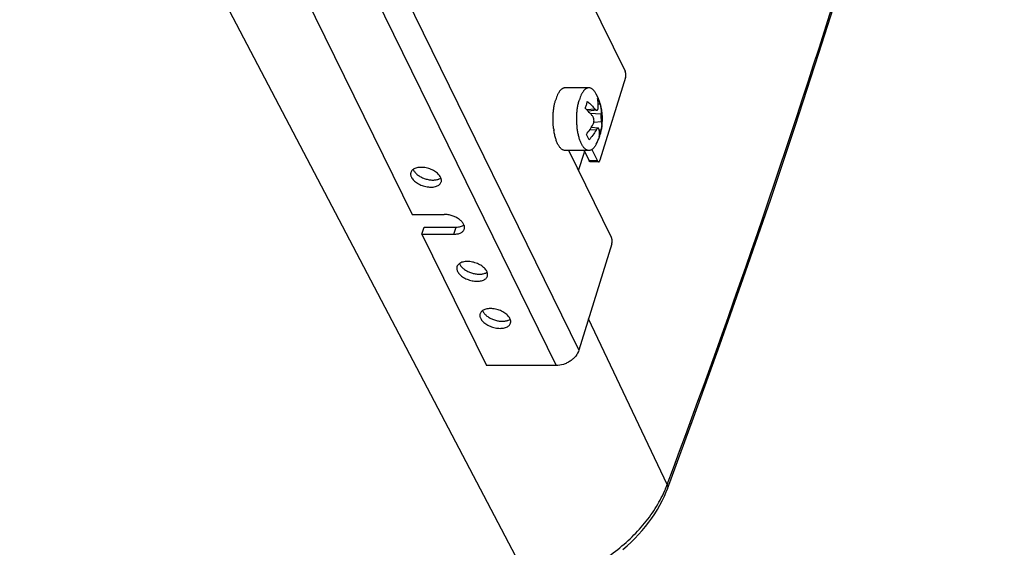
# Model space of a CAD drawing. Units: inches. Extents: x 0 to 17, y 0 to 11.
# Drawn here: x 4.2 to 5.5, y 3.7 to 4.4 of the extents above; entities that cross this region are included whole.
import ezdxf

# ---------------------------------------------------------------- set-up
doc = ezdxf.new("R2010")
doc.units = ezdxf.units.IN
doc.header["$LTSCALE"] = 0.935
doc.header["$MEASUREMENT"] = 0
doc.layers.get('0').update_dxf_attribs({"linetype": 'CONTINUOUS'})
doc.layers.add('02___PRT_ALL_AXES', color=7, linetype='CONTINUOUS')

msp = doc.modelspace()

# ---------------------------------------------------------------- linework, layer by layer
at = {"color": 9, "linetype": 'Continuous'}
for p, q in [((4.4453, 4.924), (4.9334, 3.9294)), ((4.8715, 3.6159), (4.1947, 4.9058)), ((4.4151, 4.9036), (4.9032, 3.909)), ((4.9547, 4.2477), (4.9435, 4.2469)), ((4.9625, 4.2411), (4.9483, 4.2419)), ((4.963, 4.2308), (4.953, 4.2301)), ((4.956, 4.2198), (4.9477, 4.2203)), ((4.9579, 4.1794), (4.9469, 4.1794)), ((4.7683, 4.0825), (4.7712, 4.0919)), ((5.0499, 3.7517), (4.9462, 3.9709))]:
    msp.add_line(p, q, dxfattribs=at)
at = {"color": 7, "linetype": 'Continuous'}
for p, q in [((4.4209, 4.7041), (4.7131, 4.1086)), ((4.8438, 4.6047), (4.9945, 4.2976)), ((4.9949, 4.2892), (4.9612, 4.1803)), ((4.9588, 4.2545), (4.9614, 4.2545)), ((4.9571, 4.2462), (4.9454, 4.2451)), ((4.9588, 4.2225), (4.9497, 4.2234)), ((4.9602, 4.22), (4.9629, 4.2201)), ((4.9629, 4.2201), (4.9629, 4.22)), ((4.9764, 4.078), (4.9199, 4.193)), ((4.933, 4.1664), (4.9406, 4.191)), ((4.9402, 4.193), (4.9469, 4.1794)), ((4.9506, 4.1943), (4.9579, 4.1794)), ((4.9594, 4.1781), (4.9483, 4.1781)), ((4.7131, 4.1086), (4.7555, 4.1086)), ((4.7259, 4.0825), (4.7288, 4.0919)), ((4.7288, 4.0919), (4.7712, 4.0919)), ((4.7259, 4.0825), (4.7683, 4.0825)), ((4.7259, 4.0825), (4.8111, 3.909)), ((4.9767, 4.0696), (4.9334, 3.9294)), ((4.9032, 3.909), (4.8111, 3.909))]:
    msp.add_line(p, q, dxfattribs=at)
for points in [[(5.0502, 3.7462), (5.0849, 3.8401), (5.1197, 3.9363), (5.1536, 4.0326), (5.1867, 4.1289), (5.219, 4.2252), (5.2504, 4.3215), (5.281, 4.4179), (5.3108, 4.5142), (5.3397, 4.6106), (5.3678, 4.7069), (5.3951, 4.8032), (5.4215, 4.8995), (5.4471, 4.9958), (5.4718, 5.0921), (5.4952, 5.1862)], [(4.9915, 3.6662), (4.9969, 3.6709), (5.0022, 3.6758), (5.0073, 3.6808), (5.0122, 3.6859), (5.0169, 3.6912), (5.0214, 3.6965), (5.0257, 3.702), (5.0297, 3.7075), (5.0335, 3.7132), (5.0371, 3.7189), (5.0404, 3.7247), (5.0434, 3.7305), (5.0462, 3.7365), (5.0488, 3.7424), (5.0502, 3.7462)]]:
    msp.add_lwpolyline(points, dxfattribs=at)
at = {"color": 9, "linetype": 'Continuous'}
for centre, radius, start, end in [((-6.8988, 8.2327), 12.7613, 339.44322, 346.19021), ((4.9023, 3.8066), 0.1575, 337.3351, 337.7758), ((4.9047, 3.8056), 0.1549, 337.7736, 339.643)]:
    msp.add_arc(centre, radius, start, end, dxfattribs=at)
at = {"color": 7, "linetype": 'Continuous'}
for centre, radius, start, end in [((4.8886, 4.2702), 0.0572, 337.9347, 342.7666), ((4.8938, 4.2685), 0.0518, 342.8065, 347.9696), ((4.9134, 4.2305), 0.0507, 337.3752, 342.8108), ((4.9167, 4.2295), 0.0472, 342.7809, 348.4067), ((4.6705, 4.2745), 0.2827, 342.8278, 342.9942)]:
    msp.add_arc(centre, radius, start, end, dxfattribs=at)
for points, knots in [([(4.9949, 4.2892), (4.9951, 4.2899), (4.9954, 4.2914), (4.9954, 4.2936), (4.9952, 4.2955), (4.9949, 4.2968), (4.9946, 4.2974), (4.9945, 4.2976)], [0, 0, 0, 0, 0.247306, 0.519152, 0.780711, 0.897505, 1, 1, 1, 1]), ([(4.9445, 4.2577), (4.9464, 4.2562), (4.95, 4.2531), (4.9532, 4.2495), (4.9547, 4.2477)], [0, 0, 0, 0, 0.514223, 1, 1, 1, 1]), ([(4.9587, 4.2489), (4.9589, 4.2511), (4.9589, 4.2543), (4.9585, 4.2586), (4.9581, 4.2607), (4.9579, 4.2617)], [0, 0, 0, 0, 0.509349, 0.756744, 1, 1, 1, 1]), ([(4.9579, 4.2617), (4.9586, 4.2605), (4.9599, 4.2582), (4.9609, 4.2557), (4.9614, 4.2545)], [0, 0, 0, 0, 0.510947, 1, 1, 1, 1]), ([(4.9614, 4.2545), (4.9617, 4.2534), (4.9621, 4.2512), (4.9625, 4.2479), (4.9627, 4.2445), (4.9626, 4.2423), (4.9625, 4.2411)], [0, 0, 0, 0, 0.247113, 0.495748, 0.746518, 1, 1, 1, 1]), ([(4.9517, 4.2379), (4.951, 4.2388), (4.9495, 4.2407), (4.9462, 4.2444), (4.9435, 4.247), (4.9417, 4.2487)], [0, 0, 0, 0, 0.238601, 0.485067, 1, 1, 1, 1]), ([(4.9547, 4.2477), (4.9549, 4.2475), (4.9552, 4.2472), (4.9556, 4.2468), (4.956, 4.2465), (4.9563, 4.2464), (4.9566, 4.2463), (4.9569, 4.2462), (4.957, 4.2462), (4.9571, 4.2462)], [0, 0, 0, 0, 0.314281, 0.454802, 0.583891, 0.70181, 0.809336, 0.907962, 1, 1, 1, 1]), ([(4.9571, 4.2462), (4.9572, 4.2462), (4.9575, 4.2463), (4.9577, 4.2464), (4.958, 4.2467), (4.9582, 4.247), (4.9584, 4.2474), (4.9586, 4.2478), (4.9587, 4.2484), (4.9587, 4.2487), (4.9587, 4.2489)], [0, 0, 0, 0, 0.094372, 0.189986, 0.292309, 0.405504, 0.532139, 0.673403, 0.829545, 1, 1, 1, 1]), ([(4.9625, 4.2411), (4.9625, 4.2407), (4.9625, 4.2399), (4.9625, 4.2386), (4.9625, 4.2372), (4.9625, 4.2357), (4.9626, 4.2344), (4.9627, 4.2331), (4.9628, 4.2319), (4.9629, 4.2312), (4.963, 4.2308)], [0, 0, 0, 0, 0.116592, 0.245643, 0.382529, 0.522006, 0.658557, 0.786792, 0.901935, 1, 1, 1, 1]), ([(4.9432, 4.2142), (4.9449, 4.2164), (4.9481, 4.2207), (4.9509, 4.2253), (4.9521, 4.2276)], [0, 0, 0, 0, 0.50871, 1, 1, 1, 1]), ([(4.9521, 4.2276), (4.9523, 4.228), (4.9527, 4.2288), (4.9531, 4.2302), (4.9533, 4.2316), (4.9533, 4.233), (4.9531, 4.2344), (4.9528, 4.2357), (4.9523, 4.2369), (4.9519, 4.2376), (4.9517, 4.2379)], [0, 0, 0, 0, 0.121575, 0.249755, 0.382019, 0.515325, 0.646454, 0.772381, 0.89073, 1, 1, 1, 1]), ([(4.963, 4.2308), (4.9632, 4.2299), (4.9634, 4.2281), (4.9635, 4.2254), (4.9634, 4.2227), (4.9631, 4.221), (4.9629, 4.2201)], [0, 0, 0, 0, 0.255159, 0.505948, 0.753743, 1, 1, 1, 1]), ([(4.9467, 4.2071), (4.9463, 4.2083), (4.9452, 4.2107), (4.9439, 4.2131), (4.9432, 4.2142)], [0, 0, 0, 0, 0.485813, 1, 1, 1, 1]), ([(4.956, 4.2198), (4.9547, 4.2176), (4.9518, 4.2131), (4.9485, 4.209), (4.9467, 4.2071)], [0, 0, 0, 0, 0.492009, 1, 1, 1, 1]), ([(4.9588, 4.2225), (4.9587, 4.2226), (4.9585, 4.2225), (4.9582, 4.2224), (4.9578, 4.2222), (4.9574, 4.2219), (4.9571, 4.2215), (4.9567, 4.221), (4.9563, 4.2204), (4.9561, 4.22), (4.956, 4.2198)], [0, 0, 0, 0, 0.076256, 0.163004, 0.263963, 0.380788, 0.513737, 0.662139, 0.824786, 1, 1, 1, 1]), ([(4.96, 4.221), (4.9599, 4.2211), (4.9599, 4.2213), (4.9598, 4.2216), (4.9597, 4.2219), (4.9595, 4.2221), (4.9594, 4.2223), (4.9592, 4.2224), (4.959, 4.2225), (4.9589, 4.2225), (4.9588, 4.2225)], [0, 0, 0, 0, 0.16695, 0.319526, 0.457921, 0.583065, 0.696665, 0.801388, 0.90098, 1, 1, 1, 1]), ([(4.9601, 4.211), (4.9603, 4.2118), (4.9605, 4.2134), (4.9606, 4.2159), (4.9604, 4.2184), (4.9601, 4.2202), (4.96, 4.221)], [0, 0, 0, 0, 0.240135, 0.485772, 0.738577, 1, 1, 1, 1]), ([(4.9484, 4.1781), (4.9482, 4.1781), (4.9479, 4.1781), (4.9475, 4.1784), (4.9472, 4.1788), (4.947, 4.1792), (4.9469, 4.1794)], [0, 0, 0, 0, 0.195401, 0.418144, 0.684947, 1, 1, 1, 1]), ([(4.9579, 4.1794), (4.958, 4.1792), (4.9582, 4.1788), (4.9586, 4.1784), (4.959, 4.1781), (4.9593, 4.1781), (4.9594, 4.1781)], [0, 0, 0, 0, 0.315053, 0.581856, 0.804599, 1, 1, 1, 1]), ([(4.9594, 4.1781), (4.9595, 4.1781), (4.9597, 4.1781), (4.9599, 4.1782), (4.9602, 4.1784), (4.9605, 4.1788), (4.9609, 4.1794), (4.9611, 4.18), (4.9612, 4.1803)], [0, 0, 0, 0, 0.085853, 0.17747, 0.279346, 0.394371, 0.668791, 1, 1, 1, 1]), ([(4.782, 4.0893), (4.7821, 4.0898), (4.7823, 4.0908), (4.7823, 4.0925), (4.7819, 4.0942), (4.7808, 4.0965), (4.7787, 4.0994), (4.7752, 4.1024), (4.7708, 4.105), (4.7659, 4.107), (4.7607, 4.1082), (4.7572, 4.1086), (4.7555, 4.1086)], [0, 0, 0, 0, 0.042702, 0.086806, 0.133507, 0.183648, 0.295662, 0.423403, 0.563541, 0.710612, 0.858325, 1, 1, 1, 1]), ([(4.7683, 4.0825), (4.77, 4.0825), (4.773, 4.0827), (4.7766, 4.0838), (4.779, 4.0852), (4.7803, 4.0864), (4.7814, 4.0878), (4.7818, 4.0888), (4.782, 4.0893)], [0, 0, 0, 0, 0.303062, 0.568704, 0.687076, 0.796904, 0.900236, 1, 1, 1, 1]), ([(4.7712, 4.0919), (4.7722, 4.0919), (4.7742, 4.092), (4.7778, 4.0926), (4.7803, 4.0936), (4.7817, 4.0945)], [0, 0, 0, 0, 0.280643, 0.542792, 1, 1, 1, 1]), ([(4.9767, 4.0696), (4.9769, 4.0703), (4.9772, 4.0718), (4.9773, 4.074), (4.9771, 4.0759), (4.9767, 4.0772), (4.9765, 4.0778), (4.9764, 4.078)], [0, 0, 0, 0, 0.247291, 0.519128, 0.780697, 0.8975, 1, 1, 1, 1]), ([(4.9334, 3.9294), (4.9325, 3.9266), (4.9302, 3.9225), (4.9259, 3.9179), (4.922, 3.9149), (4.9176, 3.9123), (4.9114, 3.9099), (4.9064, 3.909), (4.9032, 3.909)], [0, 0, 0, 0, 0.229576, 0.354509, 0.483901, 0.615585, 0.747158, 1, 1, 1, 1])]:
    msp.add_open_spline(points, degree=3, knots=knots, dxfattribs=at)
at = {"color": 9, "linetype": 'Continuous'}
for points, knots in [([(4.8715, 3.6159), (4.8907, 3.6192), (4.9286, 3.6306), (4.9714, 3.6549), (5.0012, 3.6797), (5.0204, 3.7003), (5.0362, 3.7223), (5.0443, 3.738), (5.0476, 3.7459)], [0, 0, 0, 0, 0.256923, 0.51661, 0.643923, 0.767572, 0.886495, 1, 1, 1, 1]), ([(5.0499, 3.7517), (5.0503, 3.7508), (5.0507, 3.7494), (5.0506, 3.7475), (5.0504, 3.7466), (5.0502, 3.7462)], [0, 0, 0, 0, 0.526146, 0.76685, 1, 1, 1, 1])]:
    msp.add_open_spline(points, degree=3, knots=knots, dxfattribs=at)
at = {"layer": '02___PRT_ALL_AXES', "color": 7, "linetype": 'Continuous'}
for p, q in [((4.9466, 4.2758), (4.9153, 4.2758)), ((4.9466, 4.193), (4.9153, 4.193))]:
    msp.add_line(p, q, dxfattribs=at)
for centre, radius, start, end in [((4.8916, 4.234), 0.0728, 16.3349, 27.2559), ((4.8929, 4.2344), 0.0715, 348.4838, 16.3779), ((4.9904, 4.233), 0.0911, 186.8926, 188.7447), ((4.8922, 4.2345), 0.0722, 342.8232, 348.1395), ((4.8915, 4.2347), 0.0729, 332.7482, 340.9297), ((4.8918, 4.2346), 0.0726, 340.9341, 342.827), ((4.725, 4.172), 0.0112, 200.8882, 206.2116), ((4.786, 4.0477), 0.0112, 200.8882, 206.2116), ((4.8166, 3.9855), 0.0112, 200.8882, 206.2116)]:
    msp.add_arc(centre, radius, start, end, dxfattribs=at)
for points, knots in [([(4.9153, 4.2758), (4.915, 4.2758), (4.9144, 4.2757), (4.9135, 4.2755), (4.9126, 4.2752), (4.9117, 4.2747), (4.9108, 4.2741), (4.9099, 4.2734), (4.9091, 4.2726), (4.9083, 4.2716), (4.9074, 4.2706), (4.9067, 4.2694), (4.9059, 4.2681), (4.9049, 4.2662), (4.9038, 4.2635), (4.903, 4.2613), (4.9027, 4.2601)], [0, 0, 0, 0, 0.042631, 0.086005, 0.130819, 0.177688, 0.227127, 0.279546, 0.335254, 0.39447, 0.457338, 0.523934, 0.594281, 0.668349, 0.827327, 1, 1, 1, 1]), ([(4.9466, 4.2758), (4.9463, 4.2758), (4.9457, 4.2757), (4.9448, 4.2755), (4.9439, 4.2752), (4.943, 4.2747), (4.9421, 4.2741), (4.9412, 4.2734), (4.9404, 4.2726), (4.9396, 4.2716), (4.9388, 4.2706), (4.938, 4.2694), (4.9372, 4.2681), (4.9362, 4.2662), (4.9351, 4.2635), (4.9343, 4.2613), (4.934, 4.2601)], [0, 0, 0, 0, 0.042631, 0.086005, 0.130819, 0.177688, 0.227127, 0.279546, 0.335254, 0.39447, 0.457338, 0.523934, 0.594281, 0.668349, 0.827327, 1, 1, 1, 1]), ([(4.9563, 4.2674), (4.956, 4.268), (4.9553, 4.2693), (4.9542, 4.271), (4.953, 4.2724), (4.9518, 4.2736), (4.9505, 4.2746), (4.9493, 4.2753), (4.9479, 4.2757), (4.947, 4.2758), (4.9466, 4.2758)], [0, 0, 0, 0, 0.162765, 0.313244, 0.45158, 0.578315, 0.694501, 0.801814, 0.902634, 1, 1, 1, 1]), ([(4.8999, 4.2221), (4.8997, 4.2237), (4.8994, 4.227), (4.8992, 4.232), (4.8992, 4.237), (4.8994, 4.2419), (4.8999, 4.2468), (4.9006, 4.2515), (4.9015, 4.2559), (4.9022, 4.2587), (4.9027, 4.2601)], [0, 0, 0, 0, 0.127814, 0.258038, 0.389052, 0.519216, 0.646909, 0.770566, 0.888708, 1, 1, 1, 1]), ([(4.9466, 4.193), (4.9462, 4.193), (4.9455, 4.193), (4.9443, 4.1934), (4.9432, 4.1939), (4.9421, 4.1946), (4.941, 4.1955), (4.94, 4.1966), (4.939, 4.1979), (4.938, 4.1993), (4.9371, 4.201), (4.9362, 4.2028), (4.9353, 4.2047), (4.9346, 4.2068), (4.9338, 4.209), (4.933, 4.2122), (4.932, 4.2165), (4.9312, 4.2218), (4.9307, 4.2274), (4.9304, 4.2331), (4.9305, 4.2389), (4.9309, 4.2446), (4.9316, 4.2501), (4.9326, 4.2552), (4.9335, 4.2585), (4.934, 4.2601)], [0, 0, 0, 0, 0.015429, 0.031271, 0.047901, 0.065631, 0.084698, 0.10527, 0.127455, 0.151311, 0.176855, 0.204069, 0.232911, 0.263315, 0.295196, 0.328454, 0.398623, 0.472796, 0.549804, 0.628392, 0.707258, 0.785093, 0.860617, 0.932618, 1, 1, 1, 1]), ([(4.9153, 4.193), (4.9149, 4.193), (4.9141, 4.1931), (4.9129, 4.1934), (4.9117, 4.194), (4.9105, 4.1948), (4.9094, 4.1958), (4.9083, 4.1971), (4.9072, 4.1985), (4.9062, 4.2002), (4.9052, 4.202), (4.9043, 4.204), (4.9035, 4.2062), (4.9027, 4.2085), (4.902, 4.211), (4.9011, 4.2146), (4.9006, 4.2173), (4.9003, 4.2192)], [0, 0, 0, 0, 0.037628, 0.076396, 0.117329, 0.161253, 0.208781, 0.260327, 0.316135, 0.376315, 0.440866, 0.509698, 0.582652, 0.659508, 0.74, 0.823817, 1, 1, 1, 1]), ([(4.9563, 4.2014), (4.956, 4.2007), (4.9553, 4.1995), (4.9542, 4.1978), (4.953, 4.1963), (4.9518, 4.1951), (4.9505, 4.1942), (4.9493, 4.1935), (4.9479, 4.1931), (4.947, 4.193), (4.9466, 4.193)], [0, 0, 0, 0, 0.162766, 0.313246, 0.451581, 0.578316, 0.694501, 0.801814, 0.902635, 1, 1, 1, 1]), ([(4.7113, 4.1639), (4.7112, 4.1634), (4.711, 4.1624), (4.711, 4.1608), (4.7114, 4.1592), (4.7118, 4.1582), (4.7121, 4.1577)], [0, 0, 0, 0, 0.233694, 0.474724, 0.72895, 1, 1, 1, 1]), ([(4.7507, 4.1577), (4.7504, 4.1584), (4.7494, 4.1599), (4.7476, 4.162), (4.7453, 4.164), (4.7418, 4.1664), (4.7366, 4.1688), (4.7301, 4.1705), (4.7246, 4.1709), (4.7205, 4.1704), (4.7178, 4.1697), (4.7155, 4.1687), (4.7136, 4.1674), (4.7121, 4.1658), (4.7115, 4.1645), (4.7113, 4.1639)], [0, 0, 0, 0, 0.054327, 0.114035, 0.178667, 0.247522, 0.393594, 0.542398, 0.68324, 0.747902, 0.807593, 0.862025, 0.911453, 0.956872, 1, 1, 1, 1]), ([(4.715, 4.1671), (4.7155, 4.1659), (4.7171, 4.1636), (4.7204, 4.1606), (4.7245, 4.1581), (4.7291, 4.156), (4.7341, 4.1546), (4.7391, 4.1539), (4.7437, 4.154), (4.7467, 4.1547), (4.748, 4.1551)], [0, 0, 0, 0, 0.103336, 0.221124, 0.350645, 0.487531, 0.626285, 0.761209, 0.887086, 1, 1, 1, 1]), ([(4.7121, 4.1577), (4.7124, 4.1569), (4.7134, 4.1554), (4.7152, 4.1533), (4.7175, 4.1514), (4.721, 4.1489), (4.7262, 4.1465), (4.7327, 4.1448), (4.7382, 4.1445), (4.7423, 4.1449), (4.745, 4.1456), (4.7473, 4.1466), (4.7492, 4.148), (4.7507, 4.1496), (4.7513, 4.1508), (4.7515, 4.1515)], [0, 0, 0, 0, 0.054327, 0.114035, 0.178667, 0.247522, 0.393594, 0.542398, 0.68324, 0.747902, 0.807593, 0.862025, 0.911453, 0.956872, 1, 1, 1, 1]), ([(4.748, 4.1551), (4.7483, 4.1552), (4.7494, 4.1557), (4.7504, 4.1562), (4.7512, 4.1567)], [0, 0, 0, 0, 0.263236, 1, 1, 1, 1]), ([(4.7515, 4.1515), (4.7516, 4.1519), (4.7518, 4.1529), (4.7518, 4.1545), (4.7514, 4.1561), (4.751, 4.1571), (4.7507, 4.1577)], [0, 0, 0, 0, 0.233694, 0.474724, 0.72895, 1, 1, 1, 1]), ([(4.8118, 4.0333), (4.8114, 4.0341), (4.8104, 4.0356), (4.8086, 4.0377), (4.8064, 4.0396), (4.8028, 4.0421), (4.7977, 4.0445), (4.7911, 4.0462), (4.7856, 4.0465), (4.7815, 4.0461), (4.7788, 4.0454), (4.7765, 4.0444), (4.7746, 4.043), (4.7731, 4.0414), (4.7725, 4.0402), (4.7723, 4.0395)], [0, 0, 0, 0, 0.054327, 0.114035, 0.178667, 0.247522, 0.393594, 0.542398, 0.68324, 0.747902, 0.807593, 0.862025, 0.911453, 0.956872, 1, 1, 1, 1]), ([(4.7723, 4.0395), (4.7722, 4.0391), (4.772, 4.0381), (4.772, 4.0365), (4.7724, 4.0349), (4.7728, 4.0339), (4.7731, 4.0333)], [0, 0, 0, 0, 0.233694, 0.474724, 0.72895, 1, 1, 1, 1]), ([(4.7731, 4.0333), (4.7734, 4.0326), (4.7744, 4.0311), (4.7762, 4.029), (4.7785, 4.027), (4.782, 4.0246), (4.7872, 4.0222), (4.7937, 4.0205), (4.7992, 4.0201), (4.8033, 4.0206), (4.806, 4.0213), (4.8083, 4.0223), (4.8102, 4.0236), (4.8117, 4.0253), (4.8123, 4.0265), (4.8125, 4.0271)], [0, 0, 0, 0, 0.054327, 0.114035, 0.178667, 0.247522, 0.393594, 0.542398, 0.68324, 0.747902, 0.807593, 0.862025, 0.911453, 0.956872, 1, 1, 1, 1]), ([(4.776, 4.0427), (4.7765, 4.0416), (4.7782, 4.0393), (4.7814, 4.0363), (4.7855, 4.0337), (4.7901, 4.0317), (4.7951, 4.0303), (4.8001, 4.0296), (4.8048, 4.0297), (4.8077, 4.0303), (4.809, 4.0308)], [0, 0, 0, 0, 0.103336, 0.221124, 0.350645, 0.487531, 0.626285, 0.761209, 0.887086, 1, 1, 1, 1]), ([(4.809, 4.0308), (4.8093, 4.0309), (4.8104, 4.0313), (4.8115, 4.0319), (4.8122, 4.0324)], [0, 0, 0, 0, 0.263236, 1, 1, 1, 1]), ([(4.8125, 4.0271), (4.8126, 4.0276), (4.8128, 4.0286), (4.8128, 4.0302), (4.8124, 4.0318), (4.812, 4.0328), (4.8118, 4.0333)], [0, 0, 0, 0, 0.233694, 0.474724, 0.72895, 1, 1, 1, 1]), ([(4.8423, 3.9712), (4.8419, 3.9719), (4.8409, 3.9734), (4.8391, 3.9755), (4.8369, 3.9775), (4.8333, 3.9799), (4.8282, 3.9823), (4.8216, 3.984), (4.8161, 3.9844), (4.812, 3.9839), (4.8093, 3.9832), (4.807, 3.9822), (4.8051, 3.9809), (4.8037, 3.9793), (4.803, 3.978), (4.8029, 3.9774)], [0, 0, 0, 0, 0.054327, 0.114035, 0.178667, 0.247522, 0.393594, 0.542398, 0.68324, 0.747902, 0.807593, 0.862025, 0.911453, 0.956872, 1, 1, 1, 1]), ([(4.8065, 3.9806), (4.807, 3.9794), (4.8087, 3.9771), (4.8119, 3.9742), (4.816, 3.9716), (4.8206, 3.9695), (4.8256, 3.9681), (4.8306, 3.9675), (4.8353, 3.9676), (4.8382, 3.9682), (4.8395, 3.9687)], [0, 0, 0, 0, 0.103336, 0.221124, 0.350645, 0.487531, 0.626285, 0.761209, 0.887086, 1, 1, 1, 1]), ([(4.8029, 3.9774), (4.8027, 3.9769), (4.8025, 3.9759), (4.8025, 3.9743), (4.8029, 3.9727), (4.8033, 3.9717), (4.8036, 3.9712)], [0, 0, 0, 0, 0.233694, 0.474724, 0.72895, 1, 1, 1, 1]), ([(4.8036, 3.9712), (4.8039, 3.9704), (4.8049, 3.9689), (4.8067, 3.9668), (4.809, 3.9649), (4.8126, 3.9624), (4.8177, 3.96), (4.8242, 3.9583), (4.8297, 3.958), (4.8338, 3.9585), (4.8365, 3.9591), (4.8388, 3.9602), (4.8407, 3.9615), (4.8422, 3.9631), (4.8428, 3.9643), (4.843, 3.965)], [0, 0, 0, 0, 0.054327, 0.114035, 0.178667, 0.247522, 0.393594, 0.542398, 0.68324, 0.747902, 0.807593, 0.862025, 0.911453, 0.956872, 1, 1, 1, 1]), ([(4.8395, 3.9687), (4.8398, 3.9688), (4.8409, 3.9692), (4.842, 3.9697), (4.8427, 3.9702)], [0, 0, 0, 0, 0.263236, 1, 1, 1, 1]), ([(4.843, 3.965), (4.8431, 3.9655), (4.8433, 3.9665), (4.8433, 3.968), (4.8429, 3.9696), (4.8425, 3.9707), (4.8423, 3.9712)], [0, 0, 0, 0, 0.233694, 0.474724, 0.72895, 1, 1, 1, 1])]:
    msp.add_open_spline(points, degree=3, knots=knots, dxfattribs=at)

doc.saveas('drawing.dxf')
